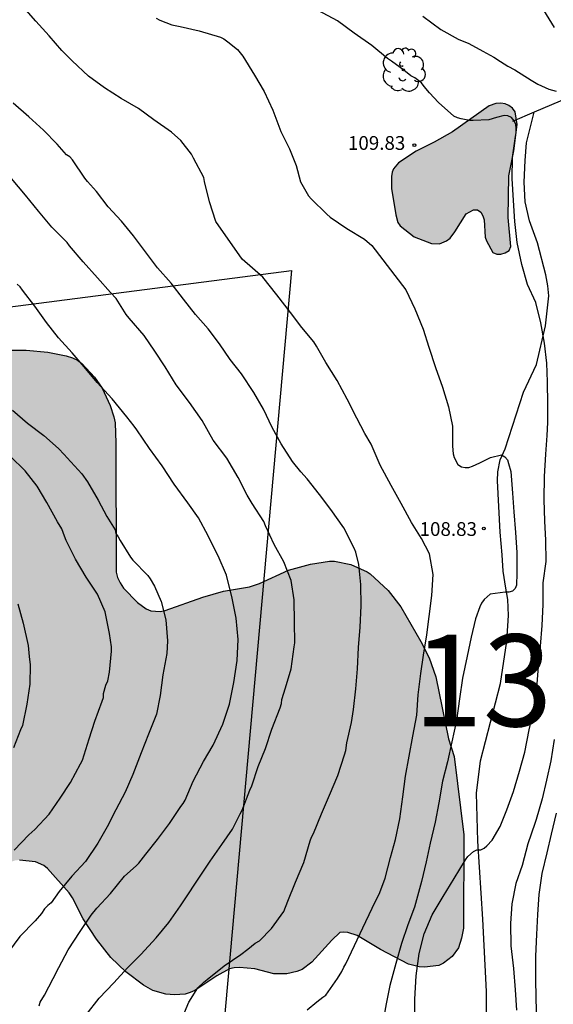
# Model space of a CAD drawing. Units: metres. Extents: x 578194 to 578545, y 4794289 to 4794541.
# Drawn here: x 578307 to 578336, y 4794322 to 4794375 of the extents above; entities that cross this region are included whole.
import ezdxf

# ---------------------------------------------------------------- set-up
doc = ezdxf.new("R2010")
doc.units = ezdxf.units.M
for name, color, linetype in [('020104', 34, 'Continuous'), ('020204', 9, 'Continuous'), ('020308', 9, 'Continuous'), ('070101', 9, 'ALAMBRADA'), ('070104', 3, 'Continuous'), ('100106', 63, 'Continuous'), ('100202', 3, 'Continuous'), ('130101', 9, 'Continuous'), ('130301', 9, 'Continuous'), ('990504', 63, 'Continuous')]:
    doc.layers.add(name, color=color, linetype=linetype)
doc.layers.add('020105', color=24, linetype='Continuous', lineweight=30)
doc.styles.add('ARIAL', font='ARIAL.TTF', dxfattribs={"height": 1})
doc.linetypes.add('ALAMBRADA', pattern='A,1,[203,DONOSTI.shx,S=0.1,R=0,X=0,Y=0],1', length=2)

# ---------------------------------------------------------------- blocks, each defined once
blk = doc.blocks.new('ARBOL')
blk.add_circle((0, 0), 0.0587)
for centre, radius, start, end in [((-0.28, 0.855), 0.3, 359.2878, 173.6078), ((0.097, 0.97), 0.21, 23.1565, 160.4665), ((0.438, 0.881), 0.24, 301.578, 139.328), ((-0.564, 0.381), 0.532, 92.28, 254.58), ((0.656, 0.288), 0.443, 319.8556, 114.7656), ((-0.091, 0.321), 0.12, 119.14, 310.56), ((0.819, -0.249), 0.383, 235.5275, 62.0275), ((-0.556, -0.339), 0.555, 142.64, 266.54), ((-0.039, -0.384), 0.21, 189.64, 323.88), ((-0.301, -0.676), 0.45, 213.78, 295.32), ((0.299, -0.624), 0.532, 224.67, 0.24)]:
    blk.add_arc(centre, radius, start, end)
blk = doc.blocks.new('COTAPU')
blk.add_circle((0, 0), 0.075)

msp = doc.modelspace()

# ---------------------------------------------------------------- hatches: boundary and pattern name
at = {"layer": '990504'}
for points in [[(578326.972, 4794364.691), (578327.082, 4794364.273), (578327.214, 4794364.099), (578327.97, 4794363.491), (578328.914, 4794363.143), (578329.358, 4794363.127), (578329.742, 4794363.273), (578329.928, 4794363.425), (578330.188, 4794363.765), (578330.81, 4794364.757), (578331.196, 4794364.971), (578331.422, 4794364.965), (578331.6, 4794364.847), (578331.72, 4794364.647), (578331.778, 4794364.417), (578331.846, 4794363.479), (578331.914, 4794363.275), (578332.256, 4794362.649), (578332.468, 4794362.555), (578332.698, 4794362.563), (578332.934, 4794362.629), (578333.14, 4794362.753), (578333.228, 4794362.981), (578333.086, 4794364.549), (578333.124, 4794366.811), (578333.392, 4794368.183), (578333.574, 4794369.607), (578333.47, 4794370.307), (578333.324, 4794370.509), (578333.136, 4794370.651), (578332.92, 4794370.741), (578332.686, 4794370.771), (578332.428, 4794370.755), (578332.048, 4794370.627), (578330.06, 4794369.217), (578329.06, 4794368.643), (578328.086, 4794368.155), (578327.124, 4794367.521), (578326.858, 4794367.207), (578326.778, 4794367.025), (578326.742, 4794366.777), (578326.738, 4794366.123)], [(578271.057, 4794351.527), (578269.955, 4794351.676), (578268.857, 4794351.74), (578267.812, 4794351.74), (578266.49, 4794351.632), (578266.178, 4794351.55), (578264.024, 4794350.708), (578262.904, 4794350.204), (578261.728, 4794349.404), (578259.896, 4794348.366), (578258.858, 4794347.548), (578256.982, 4794346.414), (578253.564, 4794343.984), (578252.03, 4794342.508), (578250.384, 4794341.296), (578249.582, 4794340.84), (578248.786, 4794340.314), (578247.93, 4794339.882), (578245.972, 4794339.034), (578244.15, 4794338.39), (578243.196, 4794338.116), (578242.95, 4794338.088), (578241.63, 4794338.118), (578241.13, 4794338.255), (578240.71, 4794338.481), (578240.202, 4794338.939), (578239.776, 4794339.48), (578239.464, 4794340.19), (578239.404, 4794340.45), (578239.41, 4794341.42), (578239.528, 4794341.906), (578240.052, 4794342.978), (578240.584, 4794343.868), (578241.144, 4794344.616), (578242.522, 4794346.128), (578243.082, 4794346.936), (578244.556, 4794348.37), (578245.426, 4794349.016), (578245.908, 4794349.458), (578246.584, 4794350.21), (578248.186, 4794351.846), (578248.8, 4794352.65), (578248.946, 4794352.94), (578249.3, 4794353.99), (578249.25, 4794354.734), (578249.154, 4794354.97), (578249, 4794355.19), (578248.79, 4794355.382), (578248.534, 4794355.526), (578248.256, 4794355.62), (578247.694, 4794355.696), (578246.484, 4794355.564), (578245.258, 4794355.23), (578244.072, 4794355.142), (578242.896, 4794355.164), (578241.922, 4794355.35), (578239.254, 4794356.108), (578237.708, 4794356.064), (578236.61, 4794355.896), (578235.435, 4794355.652), (578234.409, 4794355.436), (578233.395, 4794355.168), (578231.203, 4794354.846), (578230.111, 4794354.532), (578228.257, 4794353.794), (578227.951, 4794353.582), (578226.105, 4794351.788), (578225.285, 4794351.05), (578224.449, 4794350.107), (578223.577, 4794348.823), (578222.825, 4794348.111), (578221.981, 4794347.451), (578220.609, 4794346.115), (578220.371, 4794345.979), (578220.131, 4794345.909), (578219.539, 4794345.913), (578219.199, 4794345.967), (578218.873, 4794346.077), (578218.581, 4794346.223), (578217.537, 4794346.893), (578215.451, 4794347.993), (578214.639, 4794348.609), (578213.037, 4794349.947), (578212.069, 4794350.567), (578211.117, 4794351.079), (578210.867, 4794351.135), (578210.349, 4794351.159), (578209.113, 4794351.117), (578208.669, 4794350.999), (578208.365, 4794350.729), (578208.133, 4794350.315), (578208.061, 4794349.665), (578208.199, 4794348.403), (578208.683, 4794346.767), (578208.703, 4794346.109), (578208.641, 4794345.825), (578208.397, 4794345.369), (578207.617, 4794344.363), (578206.885, 4794343.697), (578205.987, 4794342.999), (578204.907, 4794342.371), (578203.647, 4794341.383), (578202.753, 4794340.897), (578202.503, 4794340.715), (578201.615, 4794339.835), (578200.909, 4794338.903), (578200.361, 4794338.087), (578198.729, 4794336.443), (578197.717, 4794335.77), (578197.169, 4794335.504), (578196.123, 4794335.206), (578195.161, 4794335.052), (578194.275, 4794334.984), (578194.274, 4794299.39), (578194.976, 4794299.607), (578196.346, 4794300.141), (578198.434, 4794300.724), (578199.202, 4794301.026), (578200.956, 4794302.018), (578201.938, 4794302.744), (578202.624, 4794303.41), (578203.494, 4794304.17), (578204.676, 4794305.534), (578205.456, 4794306.298), (578206.894, 4794307.884), (578207.522, 4794308.638), (578209.194, 4794310.244), (578211.158, 4794311.774), (578212.234, 4794312.452), (578215.172, 4794314.182), (578216.648, 4794314.77), (578218.772, 4794315.738), (578219.75, 4794316.024), (578220.858, 4794316.446), (578222.774, 4794317.319), (578224.484, 4794318.447), (578226.258, 4794318.919), (578228.904, 4794319.295), (578230.994, 4794319.315), (578231.434, 4794319.267), (578231.664, 4794319.173), (578231.88, 4794319.029), (578232.218, 4794318.653), (578232.4, 4794318.239), (578232.552, 4794317.511), (578233.244, 4794314.931), (578233.568, 4794313.989), (578233.708, 4794313.725), (578234.372, 4794312.669), (578234.756, 4794312.217), (578236.284, 4794310.537), (578236.494, 4794310.377), (578236.756, 4794310.255), (578238.019, 4794309.891), (578239.307, 4794309.717), (578241.875, 4794309.713), (578243.037, 4794309.865), (578244.109, 4794310.139), (578244.695, 4794310.323), (578245.871, 4794310.775), (578246.347, 4794310.913), (578246.587, 4794310.941), (578246.787, 4794311.093), (578247.733, 4794312.185), (578247.991, 4794312.631), (578248.451, 4794313.609), (578248.727, 4794314.579), (578248.785, 4794315.277), (578248.719, 4794318.567), (578248.795, 4794319.093), (578248.887, 4794319.353), (578249.487, 4794320.425), (578249.711, 4794320.699), (578250.369, 4794321.429), (578250.593, 4794321.599), (578251.159, 4794321.819), (578251.839, 4794321.901), (578252.655, 4794321.825), (578253.101, 4794321.571), (578253.321, 4794321.363), (578253.515, 4794321.093), (578254.237, 4794319.829), (578254.485, 4794319.217), (578254.805, 4794317.673), (578255.057, 4794316.759), (578255.619, 4794315.611), (578256.917, 4794313.651), (578257.157, 4794313.427), (578258.031, 4794312.825), (578258.315, 4794312.691), (578258.803, 4794312.557), (578260.103, 4794312.511), (578261.139, 4794312.583), (578262.327, 4794312.893), (578262.795, 4794313.101), (578263.205, 4794313.433), (578264.551, 4794314.955), (578265.841, 4794316.627), (578267.013, 4794318.401), (578267.271, 4794318.586), (578267.553, 4794318.72), (578267.833, 4794318.794), (578268.095, 4794318.812), (578269.923, 4794318.812), (578270.889, 4794318.768), (578271.127, 4794318.7), (578272.663, 4794317.996), (578274.077, 4794317.688), (578276.197, 4794316.762), (578278.482, 4794315.944), (578279.528, 4794315.67), (578281.638, 4794315.242), (578284.298, 4794314.374), (578285.374, 4794314.154), (578286.424, 4794313.986), (578288.576, 4794313.826), (578290.712, 4794313.826), (578291.764, 4794313.894), (578292.784, 4794314.03), (578293.96, 4794314.236), (578296.094, 4794314.684), (578298.122, 4794315.412), (578299.124, 4794315.912), (578300.228, 4794316.562), (578300.898, 4794317.182), (578301.854, 4794318.63), (578302.338, 4794319.474), (578302.77, 4794320.424), (578303.422, 4794322.644), (578303.726, 4794323.99), (578303.958, 4794325.238), (578304.674, 4794327.461), (578305.04, 4794328.367), (578305.196, 4794328.603), (578305.796, 4794329.315), (578306.034, 4794329.483), (578306.266, 4794329.567), (578306.484, 4794329.585), (578307.36, 4794329.495), (578307.824, 4794329.291), (578308.018, 4794329.123), (578309.198, 4794327.801), (578309.38, 4794327.523), (578309.958, 4794326.387), (578310.68, 4794325.283), (578311.464, 4794324.283), (578312.272, 4794323.491), (578313.246, 4794322.777), (578313.744, 4794322.489), (578314.452, 4794322.279), (578314.934, 4794322.247), (578315.512, 4794322.285), (578315.78, 4794322.369), (578316.03, 4794322.491), (578317.232, 4794323.287), (578317.917, 4794323.657), (578318.179, 4794323.721), (578318.473, 4794323.739), (578319.305, 4794323.655), (578320.333, 4794323.397), (578321.043, 4794323.397), (578321.591, 4794323.513), (578321.883, 4794323.635), (578322.401, 4794324.029), (578323.497, 4794325.231), (578323.931, 4794325.637), (578324.139, 4794325.665), (578324.361, 4794325.639), (578324.877, 4794325.471), (578326.149, 4794324.723), (578327.659, 4794323.919), (578328.249, 4794323.767), (578328.545, 4794323.751), (578329.321, 4794323.851), (578329.579, 4794323.963), (578330.049, 4794324.341), (578330.379, 4794324.813), (578330.559, 4794325.329), (578330.661, 4794325.875), (578330.683, 4794330.947), (578330.157, 4794335.223), (578329.839, 4794336.171), (578329.156, 4794339.547), (578328.792, 4794340.591), (578328.336, 4794341.481), (578327.242, 4794343.365), (578326.566, 4794344.254), (578325.58, 4794345.152), (578325.416, 4794345.262), (578324.53, 4794345.668), (578323.644, 4794345.853), (578323.36, 4794345.853), (578322.338, 4794345.687), (578321.134, 4794345.365), (578319.56, 4794344.633), (578319.018, 4794344.461), (578317.59, 4794344.221), (578316.48, 4794343.883), (578314.428, 4794343.171), (578314.15, 4794343.113), (578313.65, 4794343.145), (578313.39, 4794343.247), (578312.918, 4794343.607), (578312.162, 4794344.379), (578311.964, 4794344.677), (578311.832, 4794344.969), (578311.76, 4794345.245), (578311.742, 4794352.265), (578311.696, 4794353.383), (578311.636, 4794353.711), (578311.428, 4794354.321), (578310.988, 4794355.269), (578310.572, 4794355.865), (578309.88, 4794356.599), (578309.646, 4794356.785), (578309.37, 4794356.921), (578309.03, 4794357.029), (578308.03, 4794357.227), (578306.861, 4794357.335), (578305.581, 4794357.337), (578304.897, 4794357.249), (578304.627, 4794357.139), (578304.413, 4794356.979), (578304.255, 4794356.771), (578304.167, 4794356.511), (578304.151, 4794356.191), (578304.153, 4794355.203), (578304.215, 4794354.315), (578304.684, 4794352.801), (578305.17, 4794351.615), (578305.252, 4794350.979), (578305.192, 4794350.075), (578305.108, 4794349.711), (578304.982, 4794349.343), (578304.812, 4794349.015), (578304.596, 4794348.747), (578303.62, 4794347.739), (578303.37, 4794347.551), (578302.562, 4794347.099), (578301.832, 4794346.879), (578300.206, 4794346.705), (578299.095, 4794346.373), (578298.083, 4794345.855), (578297.831, 4794345.685), (578297.339, 4794345.195), (578295.993, 4794343.525), (578295.421, 4794342.645), (578294.809, 4794341.875), (578294.073, 4794340.847), (578293.253, 4794339.971), (578292.303, 4794339.389), (578291.267, 4794339.001), (578290.287, 4794338.829), (578287.973, 4794338.835), (578287.391, 4794338.923), (578287.073, 4794339.031), (578286.567, 4794339.301), (578286.301, 4794339.563), (578285.427, 4794340.951), (578283.827, 4794343.727), (578283.307, 4794344.271), (578282.409, 4794345.005), (578281.497, 4794345.641), (578280.903, 4794345.977), (578280.573, 4794346.107), (578279.201, 4794346.433), (578278.887, 4794346.611), (578278.011, 4794347.215), (578277.251, 4794347.895), (578276.313, 4794348.569), (578275.543, 4794349.213), (578274.689, 4794350.017), (578274.213, 4794350.345), (578272.069, 4794351.217)]]:
    msp.add_hatch(color=256, dxfattribs=at).paths.add_polyline_path(points)

# ---------------------------------------------------------------- linework, layer by layer
at = {"layer": '020104', "flags": 128}
for points, elevation in [([(578322.155, 4794321.434), (578322.671, 4794321.86), (578322.995, 4794322.116), (578323.159, 4794322.234), (578323.805, 4794323.128), (578324.033, 4794323.526), (578324.139, 4794323.754), (578324.251, 4794323.94), (578324.719, 4794324.938), (578325.181, 4794325.902), (578325.685, 4794326.956), (578326.113, 4794327.826), (578326.405, 4794328.602), (578326.685, 4794329.73), (578326.961, 4794330.698), (578327.193, 4794331.826), (578327.357, 4794333.016), (578327.511, 4794334.142), (578327.701, 4794335.242), (578327.893, 4794336.328), (578328.12, 4794337.472), (578328.186, 4794338.578), (578328.34, 4794339.74), (578328.486, 4794340.742), (578328.664, 4794341.842), (578328.792, 4794342.839), (578328.942, 4794343.979), (578329.008, 4794345.119), (578328.812, 4794346.241), (578328.366, 4794347.089), (578327.836, 4794347.953), (578327.258, 4794348.979), (578326.726, 4794349.965), (578326.126, 4794351.069), (578325.628, 4794352.209), (578325.282, 4794352.795), (578324.862, 4794353.633), (578324.33, 4794354.665), (578323.784, 4794355.679), (578323.172, 4794356.663), (578322.656, 4794357.557), (578322.512, 4794357.789), (578321.864, 4794358.563), (578321.238, 4794359.389), (578320.506, 4794360.341), (578319.744, 4794361.301), (578318.614, 4794362.283), (578317.186, 4794364.331), (578316.838, 4794365.413), (578316.562, 4794366.507), (578316.524, 4794366.723), (578315.966, 4794367.777), (578315.857, 4794367.997), (578315.273, 4794368.735), (578314.773, 4794369.193), (578313.809, 4794369.865), (578312.965, 4794370.475), (578312.025, 4794371.033), (578311.111, 4794371.603), (578310.251, 4794372.251), (578309.363, 4794373.073), (578308.803, 4794373.639), (578308.113, 4794374.441), (578307.375, 4794375.239), (578306.599, 4794376.121)], 108), ([(578335.62, 4794374.89), (578335.026, 4794375.83)], 112), ([(578313.925, 4794375.399), (578314.127, 4794375.295), (578314.787, 4794375.031), (578315.229, 4794374.939), (578316.269, 4794374.705), (578317.429, 4794374.359), (578317.613, 4794374.267), (578317.831, 4794374.105), (578318.357, 4794373.693), (578318.655, 4794373.333), (578319.285, 4794372.303), (578319.802, 4794371.409), (578320.286, 4794370.395), (578320.718, 4794369.239), (578321.18, 4794368.293), (578321.544, 4794367.381), (578321.792, 4794366.491), (578322.22, 4794365.729), (578322.374, 4794365.573), (578323.216, 4794364.733), (578323.41, 4794364.571), (578324.314, 4794363.959), (578325.28, 4794363.381), (578325.666, 4794363.029), (578327.52, 4794360.619), (578328.004, 4794359.579), (578328.458, 4794358.469), (578328.778, 4794357.487), (578329.134, 4794356.385), (578329.522, 4794355.325), (578329.84, 4794354.257), (578330.064, 4794353.189), (578330.064, 4794352.113), (578330.094, 4794351.683), (578330.146, 4794351.489), (578330.352, 4794351.109), (578330.546, 4794350.989), (578330.752, 4794350.951), (578330.958, 4794350.955), (578331.154, 4794351.025), (578331.542, 4794351.201), (578332.132, 4794351.489), (578332.728, 4794351.635), (578332.916, 4794351.533), (578333.052, 4794351.361), (578333.118, 4794351.161), (578333.228, 4794350.733), (578333.318, 4794349.551), (578333.396, 4794348.531), (578333.486, 4794347.401), (578333.57, 4794346.315), (578333.57, 4794345.203), (578333.545, 4794344.549), (578333.471, 4794344.361), (578333.319, 4794344.221), (578333.126, 4794344.161), (578332.924, 4794344.161), (578332.12, 4794344.049), (578331.94, 4794343.913), (578331.782, 4794343.763), (578331.642, 4794343.557), (578331.54, 4794343.367), (578331.308, 4794342.715), (578331.07, 4794341.721), (578330.865, 4794340.674), (578330.605, 4794339.486), (578330.443, 4794338.348), (578330.273, 4794337.186), (578330.019, 4794336.022), (578329.791, 4794334.934), (578329.515, 4794333.87), (578329.321, 4794332.704), (578329.113, 4794331.644), (578328.847, 4794330.496), (578328.633, 4794329.484), (578328.367, 4794328.412), (578328.311, 4794328.21), (578327.993, 4794327.02), (578327.627, 4794326.058), (578327.281, 4794325.04), (578326.969, 4794323.958), (578326.643, 4794322.762), (578326.453, 4794321.758), (578326.237, 4794320.55)], 109), ([(578328.444, 4794375.507), (578329.424, 4794374.785), (578330.368, 4794374.251), (578330.954, 4794374.019), (578331.712, 4794373.609), (578332.306, 4794373.283), (578332.676, 4794373.037), (578333.064, 4794372.791), (578333.452, 4794372.583), (578334.35, 4794372.029), (578334.518, 4794371.909), (578334.708, 4794371.811), (578335.3, 4794371.537), (578335.706, 4794371.431)], 111), ([(578315.238, 4794320.732), (578315.708, 4794321.852), (578316.204, 4794322.624), (578316.524, 4794322.934), (578316.71, 4794323.078), (578317.634, 4794323.828), (578318.547, 4794324.452), (578318.915, 4794324.74), (578319.329, 4794325.056), (578319.549, 4794325.186), (578320.207, 4794325.866), (578320.873, 4794326.784), (578321.097, 4794327.352), (578321.513, 4794328.374), (578321.968, 4794329.444), (578322.316, 4794330.634), (578322.38, 4794330.83), (578322.502, 4794331.022), (578322.922, 4794332.09), (578323.372, 4794333.116), (578323.812, 4794334.182), (578324.19, 4794335.314), (578324.25, 4794335.538), (578324.31, 4794335.96), (578324.558, 4794337.062), (578324.67, 4794337.776), (578324.806, 4794338.908), (578324.894, 4794339.992), (578324.938, 4794341.152), (578325.032, 4794342.26), (578325.086, 4794343.412), (578325.08, 4794344.578), (578324.958, 4794345.673), (578324.794, 4794346.343), (578324.712, 4794346.561), (578324.144, 4794347.657), (578323.438, 4794348.665), (578322.818, 4794349.485), (578322.142, 4794350.321), (578321.798, 4794350.719), (578321.358, 4794351.273), (578320.732, 4794352.243), (578320.246, 4794353.125), (578319.766, 4794354.123), (578319.256, 4794355.023), (578318.568, 4794356.045), (578317.968, 4794356.825), (578317.374, 4794357.671), (578316.758, 4794358.485), (578316.076, 4794359.279), (578315.416, 4794360.101), (578314.754, 4794360.973), (578314.004, 4794361.811), (578313.35, 4794362.689), (578312.694, 4794363.555), (578312.037, 4794364.351), (578311.319, 4794365.141), (578310.677, 4794365.975), (578310.195, 4794366.519), (578310.043, 4794366.691), (578309.381, 4794367.685), (578309.239, 4794367.861), (578309.055, 4794367.971), (578308.549, 4794368.541), (578307.791, 4794369.307), (578307.003, 4794370.031), (578306.147, 4794370.773)], 107), ([(578310.126, 4794321.153), (578310.82, 4794322.064), (578311.636, 4794322.904), (578312.362, 4794323.716), (578313.088, 4794324.45), (578313.926, 4794325.352), (578314.614, 4794326.186), (578314.874, 4794326.556), (578315.262, 4794327.092), (578315.548, 4794327.522), (578316.178, 4794328.488), (578316.864, 4794329.528), (578317.502, 4794330.43), (578318.086, 4794331.272), (578318.504, 4794332.102), (578318.604, 4794332.304), (578319.036, 4794333.386), (578319.14, 4794333.62), (578319.482, 4794334.676), (578319.884, 4794335.66), (578320.22, 4794336.71), (578320.682, 4794337.876), (578320.762, 4794338.104), (578320.78, 4794338.32), (578320.974, 4794338.954), (578321.288, 4794339.986), (578321.444, 4794341.178), (578321.484, 4794341.406), (578321.46, 4794342.522), (578321.446, 4794343.748), (578321.28, 4794344.804), (578320.876, 4794345.808), (578320.35, 4794346.76), (578319.886, 4794347.78), (578319.794, 4794348.014), (578319.158, 4794348.982), (578318.89, 4794349.438), (578318.398, 4794350.407), (578317.784, 4794351.455), (578317.042, 4794352.439), (578316.428, 4794353.499), (578315.748, 4794354.477), (578315.026, 4794355.453), (578314.42, 4794356.421), (578313.858, 4794357.283), (578313.28, 4794358.131), (578312.458, 4794359.077), (578312.298, 4794359.273), (578311.754, 4794360.139), (578311.454, 4794360.477), (578310.741, 4794361.269), (578309.959, 4794362.141), (578309.221, 4794363.011), (578309.079, 4794363.183), (578308.259, 4794364.031), (578307.519, 4794364.905), (578306.819, 4794365.759), (578306.055, 4794366.681)], 106), ([(578306.12, 4794354.06), (578306.928, 4794353.358), (578307.808, 4794352.684), (578308.616, 4794351.988), (578308.926, 4794351.662), (578309.096, 4794351.48), (578309.89, 4794350.596), (578310.188, 4794350.168), (578310.766, 4794349.172), (578311.238, 4794348.288), (578311.692, 4794347.55), (578311.728, 4794347.352), (578311.868, 4794347.168), (578311.968, 4794346.978), (578312.54, 4794346.064), (578312.664, 4794345.906), (578313.478, 4794345.066), (578313.598, 4794344.884), (578313.842, 4794344.488), (578314.202, 4794343.658), (578314.464, 4794342.664), (578314.552, 4794341.506), (578314.504, 4794340.828), (578314.298, 4794339.656), (578314.14, 4794338.53), (578313.942, 4794337.528), (578313.518, 4794336.438), (578313.11, 4794335.414), (578312.664, 4794334.234), (578312.25, 4794333.27), (578311.73, 4794332.31), (578311.26, 4794331.388), (578310.762, 4794330.5), (578310.09, 4794329.512), (578309.342, 4794328.71), (578308.65, 4794327.878), (578308.208, 4794327.248), (578308.032, 4794327.116), (578307.856, 4794326.926), (578307.688, 4794326.678), (578307.35, 4794326.276), (578306.506, 4794325.426), (578304.75, 4794323.067)], 104), ([(578306.194, 4794330.128), (578307.004, 4794330.954), (578307.324, 4794331.25), (578308.114, 4794332.08), (578308.714, 4794332.956), (578309.27, 4794333.81), (578309.804, 4794334.812), (578309.916, 4794335.028), (578310.278, 4794336.176), (578310.588, 4794337.148), (578310.99, 4794338.222), (578311.062, 4794338.432), (578311.064, 4794338.64), (578311.2, 4794339.094), (578311.302, 4794339.342), (578311.396, 4794339.812), (578311.492, 4794340.95), (578311.498, 4794341.182), (578311.386, 4794341.914), (578311.158, 4794343.084), (578310.73, 4794344.046), (578310.116, 4794344.98), (578309.54, 4794345.954), (578309.024, 4794346.98), (578308.942, 4794347.212), (578308.798, 4794347.608), (578308.562, 4794347.998), (578307.984, 4794349.048), (578307.462, 4794349.924), (578306.796, 4794350.772), (578305.99, 4794351.572)], 103), ([(578306.404, 4794343.522), (578306.7, 4794342.472), (578306.962, 4794341.256), (578307.023, 4794340.666), (578307.072, 4794340.2), (578307.048, 4794339.154), (578306.892, 4794338.068), (578306.656, 4794336.902), (578306.554, 4794336.676), (578306.174, 4794335.686)], 102), ([(578335.591, 4794336.142), (578335.411, 4794334.976), (578335.179, 4794333.938), (578334.937, 4794332.912), (578334.623, 4794331.794), (578334.539, 4794331.572), (578334.155, 4794330.47), (578333.851, 4794329.286), (578333.509, 4794328.316), (578333.299, 4794327.196), (578333.225, 4794326.122), (578333.245, 4794324.916), (578333.381, 4794323.688), (578333.481, 4794322.524), (578333.537, 4794321.41)], 111), ([(578334.651, 4794320.88), (578334.607, 4794322.026), (578334.605, 4794323.176), (578334.605, 4794324.352), (578334.647, 4794325.528), (578334.713, 4794326.628), (578334.775, 4794327.714), (578334.947, 4794328.856), (578335.221, 4794329.972), (578335.455, 4794330.994), (578335.717, 4794332.132)], 112)]:
    msp.add_lwpolyline(points, dxfattribs=dict(at, elevation=elevation))
at = {"layer": '020105', "flags": 128}
for points, elevation in [([(578328.011, 4794320.99), (578328.011, 4794322.004), (578328.083, 4794323.274), (578328.255, 4794324.49), (578328.521, 4794325.562), (578328.961, 4794326.598), (578329.561, 4794327.602), (578330.149, 4794328.582), (578330.773, 4794329.594), (578330.891, 4794329.782), (578331.209, 4794330.044), (578331.385, 4794330.14), (578331.595, 4794330.14), (578331.783, 4794330.222), (578331.937, 4794330.35), (578332.223, 4794330.666), (578332.657, 4794331.408), (578333.011, 4794332.308), (578333.383, 4794333.32), (578333.707, 4794334.422), (578334.001, 4794335.46), (578334.231, 4794336.664), (578334.479, 4794337.7), (578334.649, 4794338.935), (578334.751, 4794340.125), (578334.859, 4794341.219), (578334.939, 4794342.355), (578334.991, 4794343.489), (578334.995, 4794344.667), (578335.157, 4794345.829), (578335.142, 4794346.993), (578335.082, 4794348.023), (578335.056, 4794349.207), (578335.062, 4794350.461), (578335.15, 4794351.671), (578335.21, 4794352.683), (578335.242, 4794353.391), (578335.242, 4794354.393), (578335.232, 4794355.611), (578335.194, 4794356.619), (578335.062, 4794357.715), (578334.864, 4794358.819), (578334.592, 4794359.933), (578334.152, 4794360.909), (578333.826, 4794361.985), (578333.582, 4794363.193), (578333.452, 4794364.333), (578333.376, 4794365.477), (578333.3, 4794366.671), (578333.32, 4794367.821), (578333.492, 4794368.965), (578333.524, 4794369.183), (578333.528, 4794369.405), (578333.502, 4794369.605), (578333.418, 4794369.813), (578333.276, 4794369.991), (578333.078, 4794370.093), (578332.874, 4794370.095), (578332.45, 4794369.989), (578332.032, 4794369.865), (578331.186, 4794369.827), (578330.98, 4794369.827), (578330.53, 4794369.913), (578330.336, 4794369.977), (578330.142, 4794370.063), (578329.3, 4794370.807), (578328.81, 4794371.333), (578328.512, 4794371.679), (578328.368, 4794371.873), (578328.002, 4794372.149), (578327.792, 4794372.269), (578327.414, 4794372.579), (578326.744, 4794373.067), (578326.532, 4794373.197), (578325.666, 4794373.919), (578324.706, 4794374.589), (578323.808, 4794375.249), (578322.756, 4794375.815)], 110), ([(578307.568, 4794321.649), (578307.626, 4794321.849), (578307.852, 4794322.237), (578308.33, 4794323.14), (578308.64, 4794323.744), (578309.138, 4794324.694), (578309.798, 4794325.7), (578310.396, 4794326.588), (578310.704, 4794326.968), (578311.442, 4794327.766), (578312.202, 4794328.7), (578312.838, 4794329.274), (578312.994, 4794329.41), (578313.37, 4794329.896), (578314.002, 4794330.706), (578314.658, 4794331.572), (578315.266, 4794332.492), (578315.396, 4794332.656), (578315.512, 4794332.846), (578315.95, 4794333.874), (578316.516, 4794334.942), (578317.034, 4794335.834), (578317.552, 4794336.976), (578317.928, 4794338.074), (578318.162, 4794339.254), (578318.336, 4794340.44), (578318.4, 4794341.59), (578318.29, 4794342.74), (578318.076, 4794343.84), (578317.752, 4794345.082), (578317.308, 4794346.14), (578316.852, 4794347.032), (578316.768, 4794347.222), (578316.244, 4794348.2), (578315.66, 4794349.03), (578314.92, 4794350.042), (578314.262, 4794351.044), (578313.568, 4794351.978), (578312.876, 4794353.004), (578312.732, 4794353.204), (578312.334, 4794353.712), (578311.53, 4794354.69), (578310.728, 4794355.574), (578310.018, 4794356.43), (578309.36, 4794357.191), (578308.61, 4794358.003), (578307.967, 4794358.837), (578307.335, 4794359.719), (578306.647, 4794360.599), (578306.523, 4794360.773), (578306.369, 4794360.929)], 105)]:
    msp.add_lwpolyline(points, dxfattribs=dict(at, elevation=elevation))
at = {"layer": '070101'}
for points in [[(578371.565, 4794385.743, 116.035), (578364.731, 4794382.684, 115.483), (578359.516, 4794380.596, 114.917), (578353.934, 4794378.288, 114.073), (578349.594, 4794376.694, 113.783), (578334.509, 4794370.279, 111.492)], [(578334.509, 4794370.279, 111.492), (578333.332, 4794369.779, 111.313)]]:
    msp.add_polyline3d(points, dxfattribs=at)
at = {"layer": '070104'}
msp.add_polyline3d([(578331.877, 4794317.814, 110.299), (578331.911, 4794322.432, 110.289), (578331.709, 4794326.358, 110.255), (578331.447, 4794330.612, 110.003), (578331.365, 4794333.222, 109.779), (578331.589, 4794334.974, 109.497), (578332.667, 4794339.184, 109.381), (578333.023, 4794341.491, 109.253), (578333.101, 4794342.885, 109.191), (578333.067, 4794343.767, 109.125), (578332.958, 4794344.379, 109.023), (578332.828, 4794345.313, 108.995), (578332.762, 4794346.185, 108.999), (578332.652, 4794347.431, 108.995), (578332.502, 4794350.213, 108.897), (578332.53, 4794350.715, 108.935), (578332.656, 4794351.371, 109.007), (578332.928, 4794351.961, 109.185), (578333.918, 4794355.041, 109.499), (578334.632, 4794356.547, 109.645), (578335.118, 4794358.649, 110.061), (578335.304, 4794360.291, 110.473), (578335.246, 4794360.841, 110.473), (578335.15, 4794361.431, 110.473), (578334.68, 4794363.167, 110.249), (578334.244, 4794364.375, 110.191), (578334.02, 4794365.413, 110.165), (578333.964, 4794366.483, 110.107), (578334.02, 4794367.647, 110.101), (578334.084, 4794368.623, 110.173), (578334.509, 4794370.279, 110.1)], dxfattribs=at)
at = {"layer": '100106', "elevation": 111.352, "flags": 128}
msp.add_lwpolyline([(578326.972, 4794364.691), (578327.082, 4794364.273), (578327.214, 4794364.099), (578327.97, 4794363.491), (578328.914, 4794363.143), (578329.358, 4794363.127), (578329.742, 4794363.273), (578329.928, 4794363.425), (578330.188, 4794363.765), (578330.81, 4794364.757), (578331.196, 4794364.971), (578331.422, 4794364.965), (578331.6, 4794364.847), (578331.72, 4794364.647), (578331.778, 4794364.417), (578331.846, 4794363.479), (578331.914, 4794363.275), (578332.256, 4794362.649), (578332.468, 4794362.555), (578332.698, 4794362.563), (578332.934, 4794362.629), (578333.14, 4794362.753), (578333.228, 4794362.981), (578333.086, 4794364.549), (578333.124, 4794366.811), (578333.392, 4794368.183), (578333.574, 4794369.607), (578333.47, 4794370.307), (578333.324, 4794370.509), (578333.136, 4794370.651), (578332.92, 4794370.741), (578332.686, 4794370.771), (578332.428, 4794370.755), (578332.048, 4794370.627), (578330.06, 4794369.217), (578329.06, 4794368.643), (578328.086, 4794368.155), (578327.124, 4794367.521), (578326.858, 4794367.207), (578326.778, 4794367.025), (578326.742, 4794366.777), (578326.738, 4794366.123)], close=True, dxfattribs=at)
at = {"layer": '100106', "elevation": 79.898, "flags": 128}
msp.add_lwpolyline([(578305.581, 4794357.337), (578306.861, 4794357.335), (578308.03, 4794357.227), (578309.03, 4794357.029), (578309.37, 4794356.921), (578309.646, 4794356.785), (578309.88, 4794356.599), (578310.572, 4794355.865), (578310.988, 4794355.269), (578311.428, 4794354.321), (578311.636, 4794353.711), (578311.696, 4794353.383), (578311.742, 4794352.265), (578311.76, 4794345.245), (578311.832, 4794344.969), (578311.964, 4794344.677), (578312.162, 4794344.379), (578312.918, 4794343.607), (578313.39, 4794343.247), (578313.65, 4794343.145), (578314.15, 4794343.113), (578314.428, 4794343.171), (578316.48, 4794343.883), (578317.59, 4794344.221), (578319.018, 4794344.461), (578319.56, 4794344.633), (578321.134, 4794345.365), (578322.338, 4794345.687), (578323.36, 4794345.853), (578323.644, 4794345.853), (578324.53, 4794345.668), (578325.416, 4794345.262), (578325.58, 4794345.152), (578326.566, 4794344.254), (578327.242, 4794343.365), (578328.336, 4794341.481), (578328.792, 4794340.591), (578329.156, 4794339.547), (578329.839, 4794336.171), (578330.157, 4794335.223), (578330.683, 4794330.947), (578330.661, 4794325.875), (578330.559, 4794325.329), (578330.379, 4794324.813), (578330.049, 4794324.341), (578329.579, 4794323.963), (578329.321, 4794323.851), (578328.545, 4794323.751), (578328.249, 4794323.767), (578327.659, 4794323.919), (578326.149, 4794324.723), (578324.877, 4794325.471), (578324.361, 4794325.639), (578324.139, 4794325.665), (578323.931, 4794325.637), (578323.497, 4794325.231), (578322.401, 4794324.029), (578321.883, 4794323.635), (578321.591, 4794323.513), (578321.043, 4794323.397), (578320.333, 4794323.397), (578319.305, 4794323.655), (578318.473, 4794323.739), (578318.179, 4794323.721), (578317.917, 4794323.657), (578317.232, 4794323.287), (578316.03, 4794322.491), (578315.78, 4794322.369), (578315.512, 4794322.285), (578314.934, 4794322.247), (578314.452, 4794322.279), (578313.744, 4794322.489), (578313.246, 4794322.777), (578312.272, 4794323.491), (578311.464, 4794324.283), (578310.68, 4794325.283), (578309.958, 4794326.387), (578309.38, 4794327.523), (578309.198, 4794327.801), (578308.018, 4794329.123), (578307.824, 4794329.291), (578307.36, 4794329.495), (578306.484, 4794329.585)], dxfattribs=at)
at = {"layer": '130101'}
msp.add_polyline3d([(578261.52, 4794391.49, 101.13), (578270.72, 4794372.64, 100.28), (578278.94, 4794363.88, 102.57), (578288.29, 4794357.41, 102.57), (578321.3, 4794361.67, 102.57), (578317.2, 4794315.97, 104.52), (578326.99, 4794293.14, 104.52), (578333.68, 4794293.27, 106.53), (578370.24, 4794300.08, 110.6), (578392.78, 4794300.36, 112.13), (578418.55, 4794308.3, 114.49)], dxfattribs=at)

# ---------------------------------------------------------------- block references
at = {"layer": '020204', "rotation": 359.9987685839998}
for p in [(578327.986, 4794368.491, 109.832), (578331.768, 4794347.627, 108.834)]:
    msp.add_blockref('COTAPU', p, dxfattribs=at)
at = {"layer": '100202', "rotation": 359.9987685839998}
msp.add_blockref('ARBOL', (578327.388, 4794372.589, 110.192), dxfattribs=at)

# ---------------------------------------------------------------- texts
at = {"layer": '020308', "style": 'ARIAL'}
for s, p in [('109.83', (578324.37, 4794368.233, 109.829)), ('108.83', (578328.27, 4794347.223, 108.831))]:
    msp.add_text(s, height=0.75, rotation=359.9988, dxfattribs=at).set_placement(p)
at = {"layer": '130301', "style": 'ARIAL'}
msp.add_text('131200_60', height=5, rotation=0.0644, dxfattribs=at).set_placement((578327.93, 4794336.854))

doc.saveas('drawing.dxf')
